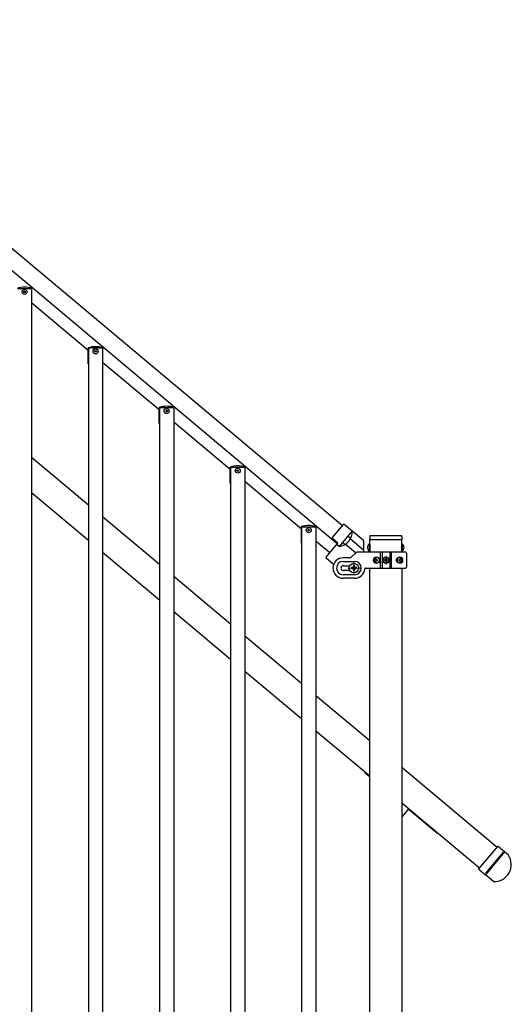
# Model space of a CAD drawing. Units: millimetres. Extents: x 250 to 8280, y 75 to 5795.
# Drawn here: x 6494 to 7120, y 2328 to 3581 of the extents above; entities that cross this region are included whole.
import ezdxf

# ---------------------------------------------------------------- set-up
doc = ezdxf.new("R2010")
doc.units = ezdxf.units.MM
doc.linetypes.add('YDIVIDE_1', pattern=[15, 10, -1, 1, -1, 1, -1])
doc.linetypes.add('YHIDDEN_1', pattern=[4, 3, -1])
doc.layers.add('YKK_12', color=2, linetype='Continuous', lineweight=13)
doc.layers.add('YKK_A1', color=4, linetype='Continuous', lineweight=30)

msp = doc.modelspace()

# ---------------------------------------------------------------- linework, layer by layer
at = {"layer": 'YKK_12', "ltscale": 0.5}
for p, q in [((6960.3, 2887.7), (6960.3, 2898.7)), ((6919.5, 2891.2), (6919.5, 2875.2)), ((6954.8, 2893.2), (6965.8, 2893.2)), ((6927.5, 2883.2), (6911.5, 2883.2))]:
    msp.add_line(p, q, dxfattribs=at)
at = {"layer": 'YKK_12'}
for p in [(7087, 2494.7), (7087.1, 2494.8)]:
    msp.add_line(p, (7109.2, 2521.2), dxfattribs=at)
at = {"layer": 'YKK_A1', "linetype": 'Continuous', "ltscale": 0.5}
for p, q in [((6137.2, 3581.4), (6904.8, 2937.3)), ((6898.3, 2914), (6115.4, 3570.9)), ((6509.5, 3238.8), (6491.5, 3238.8)), ((6509.5, 3238.8), (6509.5, 2294.8)), ((6509.9, 3218.8), (6509.9, 3239.3)), ((6509.5, 3218.8), (6509.9, 3218.8)), ((6581.4, 3160.3), (6509.9, 3220.4)), ((6581.4, 3143), (6581.4, 3163.5)), ((6599.8, 3163), (6581.8, 3163)), ((6581.8, 3163), (6581.8, 2219)), ((6599.8, 3163), (6599.8, 2219)), ((6600.2, 3143), (6600.2, 3163.5)), ((6581.4, 3143), (6581.8, 3143)), ((6599.8, 3143), (6600.2, 3143)), ((6671.8, 3084.5), (6600.2, 3144.6)), ((6671.8, 3067.1), (6671.8, 3087.6)), ((6690.2, 3087.1), (6672.2, 3087.1)), ((6672.2, 3087.1), (6672.2, 2143.1)), ((6690.2, 3087.1), (6690.2, 2143.1)), ((6690.6, 3067.1), (6690.6, 3087.6)), ((6671.8, 3067.1), (6672.2, 3067.1)), ((6690.2, 3067.1), (6690.6, 3067.1)), ((6762.2, 3008.6), (6690.6, 3068.7)), ((6762.2, 2991.3), (6762.2, 3011.8)), ((6780.6, 3011.3), (6762.6, 3011.3)), ((6762.6, 3011.3), (6762.6, 2067.3)), ((6780.6, 3011.3), (6780.6, 2067.3)), ((6781, 2991.3), (6781, 3011.8)), ((6762.2, 2991.3), (6762.6, 2991.3)), ((6780.6, 2991.3), (6781, 2991.3)), ((6852.6, 2932.8), (6781, 2992.9)), ((6852.6, 2915.4), (6852.6, 2935.9)), ((6871, 2935.4), (6853, 2935.4)), ((6853, 1991.4), (6853, 2935.4)), ((6871, 2935.4), (6871, 1991.4)), ((6871.4, 2915.4), (6871.4, 2935.9)), ((6892.1, 2922.1), (6906, 2938.7)), ((6907.4, 2938.8), (6931, 2919)), ((6917.4, 2930.5), (6900.6, 2910.5)), ((6914.7, 2921.3), (6912.1, 2923.5)), ((6939.5, 2923.4), (6939.5, 2919.9)), ((6940.5, 2924.4), (6979.5, 2924.4)), ((6980.5, 2923.4), (6980.5, 2919.9)), ((6852.6, 2915.4), (6853, 2915.4)), ((6871, 2915.4), (6871.4, 2915.4)), ((6888.7, 2902.5), (6871.4, 2917)), ((6884.1, 2897), (6898.9, 2914.7)), ((6898.9, 2914.7), (6892.2, 2920.7)), ((6900.7, 2910.5), (6897.6, 2913.1)), ((6907.3, 2913.5), (6905.2, 2915.2)), ((6939.2, 2914.2), (6939.2, 2904.7)), ((6939.7, 2914.2), (6939.2, 2914.2)), ((6939.7, 2919.4), (6980.2, 2919.4)), ((6939.7, 2903.2), (6939.7, 2919.4)), ((6939.7, 2914.2), (6939.7, 2904.7)), ((6940, 2919.4), (6980, 2919.4)), ((6980.2, 2903.2), (6980.2, 2919.4)), ((6980.2, 2914.2), (6980.2, 2904.7)), ((6980.2, 2914.2), (6980.7, 2914.2)), ((6980.7, 2914.2), (6980.7, 2904.7)), ((6914, 2896.2), (6905.8, 2896.2)), ((6916.1, 2897.1), (6921.4, 2902.3)), ((6985.3, 2903.2), (6923.5, 2903.2)), ((6939.7, 2904.7), (6939.2, 2904.7)), ((6953.3, 2883.2), (6953.3, 2903.2)), ((6955.3, 2903.2), (6955.3, 2883.2)), ((6965.3, 2903.2), (6965.3, 2883.2)), ((6967.2, 2883.2), (6967.2, 2903.2)), ((6980.2, 2904.7), (6980.7, 2904.7)), ((6986.3, 2902.2), (6986.3, 2884.2)), ((6893.6, 2887.8), (6884.2, 2895.6)), ((6905.8, 2891.7), (6920.3, 2891.7)), ((6905.8, 2886.2), (6914.3, 2886.2)), ((6916.2, 2883.9), (6916.2, 2882.6)), ((6917.5, 2883.9), (6916.2, 2883.9)), ((6920.1, 2886.5), (6918.8, 2886.5)), ((6918.8, 2886.5), (6918.8, 2885.2)), ((6920.1, 2885.2), (6920.1, 2886.5)), ((6922.8, 2883.9), (6921.5, 2883.9)), ((6922.8, 2882.6), (6922.8, 2883.9)), ((6946.2, 2893.7), (6945.7, 2893.7)), ((6946.2, 2892.8), (6945.7, 2892.8)), ((6947.1, 2895.4), (6947.9, 2895.4)), ((6947.9, 2891), (6947.1, 2891)), ((6948.5, 2893.7), (6949.3, 2893.7)), ((6948.5, 2892.8), (6949.3, 2892.8)), ((6958.2, 2893.6), (6958.2, 2892.8)), ((6959, 2893.6), (6958.2, 2893.6)), ((6958.2, 2892.8), (6959, 2892.8)), ((6960.7, 2895.3), (6959.9, 2895.3)), ((6959.9, 2895.3), (6959.9, 2894.4)), ((6959.9, 2892), (6959.9, 2891.2)), ((6959.9, 2891.2), (6960.7, 2891.2)), ((6960.7, 2894.4), (6960.7, 2895.3)), ((6960.7, 2891.2), (6960.7, 2892)), ((6962.3, 2893.6), (6961.5, 2893.6)), ((6961.5, 2892.8), (6962.3, 2892.8)), ((6962.3, 2892.8), (6962.3, 2893.6)), ((6977, 2893.7), (6977.6, 2893.7)), ((6977, 2892.8), (6977.6, 2892.8)), ((6978, 2895.4), (6978.6, 2895.4)), ((6978.6, 2891), (6978, 2891)), ((6979.8, 2893.7), (6979.5, 2893.7)), ((6979.8, 2892.8), (6979.5, 2892.8)), ((6914.3, 2880.2), (6905.8, 2880.2)), ((6920.3, 2874.7), (6905.8, 2874.7)), ((6916.2, 2882.6), (6917.5, 2882.6)), ((6918.8, 2881.2), (6918.8, 2879.9)), ((6918.8, 2879.9), (6920.1, 2879.9)), ((6920.1, 2879.9), (6920.1, 2881.2)), ((6921.5, 2882.6), (6922.8, 2882.6)), ((6934.2, 2883.2), (6985.3, 2883.2)), ((6939.7, 1967.2), (6939.7, 2883.2)), ((6980.2, 2883.2), (6980.2, 1967.2)), ((6920.3, 2870.2), (6905.8, 2870.2)), ((6939.7, 2617.1), (6933.7, 2622.1)), ((6987.2, 2574.6), (6980.2, 2566.3)), ((7024.1, 2546.3), (6990, 2574.9)), ((7111.1, 2521.9), (7086.6, 2492.7)), ((7115.8, 2517.9), (7111.1, 2521.9)), ((7096.9, 2484.2), (7086.6, 2492.7))]:
    msp.add_line(p, q, dxfattribs=at)
at = {"layer": 'YKK_A1'}
for p, q in [((6509.5, 3024.5), (6581.8, 2963.7)), ((6509.5, 2979.4), (6581.8, 2918.7)), ((6599.8, 2948.6), (6672.2, 2887.9)), ((6921.6, 2902.5), (6908.5, 2913.5)), ((6932.1, 2905.7), (6914.8, 2920.2)), ((6932.1, 2903.2), (6932.1, 2916.7)), ((6599.8, 2903.6), (6672.2, 2842.8)), ((6690.2, 2872.8), (6762.6, 2812)), ((6690.2, 2827.7), (6762.6, 2767)), ((6780.6, 2796.9), (6853, 2736.2)), ((6780.6, 2751.9), (6853, 2691.1)), ((6871, 2721.1), (6939.7, 2663.4)), ((6871, 2676), (6939.7, 2618.4)), ((6980.2, 2629.5), (7101.6, 2527.6)), ((6980.2, 2584.4), (7079.4, 2501.2))]:
    msp.add_line(p, q, dxfattribs=at)
at = {"layer": 'YKK_A1', "linetype": 'YDIVIDE_1', "ltscale": 0.5}
msp.add_line((6900.6, 2910.5), (6897.5, 2913), dxfattribs=at)
at = {"layer": 'YKK_A1', "linetype": 'YHIDDEN_1', "ltscale": 10}
for p, q in [((6937.2, 2911.8), (6939.7, 2910.6)), ((6939.7, 2910.6), (6940.3, 2909.4)), ((6939.7, 2908.3), (6940.3, 2909.4)), ((6980.2, 2910.6), (6979.6, 2909.4)), ((6980.2, 2908.3), (6979.6, 2909.4)), ((6982.7, 2911.8), (6980.2, 2910.6)), ((6937.2, 2907.1), (6939.7, 2908.3)), ((6982.7, 2907.1), (6980.2, 2908.3))]:
    msp.add_line(p, q, dxfattribs=at)
at = {"layer": 'YKK_A1', "linetype": 'Continuous'}
for p, q in [((7078.5, 2500.2), (7102.3, 2528.5)), ((7111.1, 2521.9), (7086.6, 2492.7)), ((7111.1, 2521.9), (7103, 2528.6)), ((7078.6, 2499.5), (7086.6, 2492.7))]:
    msp.add_line(p, q, dxfattribs=at)
at = {"layer": 'YKK_A1', "linetype": 'Continuous', "ltscale": 0.5}
for centre, radius in [((6500.5, 3234.8), 3.2), ((6500.5, 3234.8), 1), ((6590.8, 3159), 3.2), ((6590.8, 3159), 1), ((6681.2, 3083.1), 3.2), ((6681.2, 3083.1), 1), ((6771.6, 3007.3), 3.2), ((6771.6, 3007.3), 1), ((6862, 2931.4), 3.2), ((6862, 2931.4), 1), ((6960.3, 2893.2), 4), ((6960.3, 2893.2), 3.75), ((6919.5, 2883.2), 6)]:
    msp.add_circle(centre, radius, dxfattribs=at)
for centre, radius, start, end in [((6500.5, 3210.8), 30, 71.7398, 108.2602), ((6590.8, 3135), 30, 71.7398, 108.2602), ((6681.2, 3059.1), 30, 71.7398, 108.2602), ((6771.6, 2983.3), 30, 71.7398, 108.2602), ((6862, 2907.4), 30, 71.7398, 108.2602), ((6906.8, 2938.1), 1, 50, 140), ((6892.8, 2921.5), 1, 140, 228), ((6897.8, 2929.8), 19.5, 278.4118, 1.9191), ((6911.8, 2923.1), 0.5, 50, 140), ((6940.5, 2923.4), 1, 90, 180), ((6979.5, 2923.4), 1, 0, 90), ((6905.5, 2915.6), 0.5, 140, 230), ((6942.5, 2909.4), 5.77, 124.651, 235.349), ((6940, 2919.9), 0.5, 180, 270), ((6980, 2919.9), 0.5, 270, 0), ((6977.4, 2909.4), 5.77, 304.651, 55.349), ((6884.9, 2896.4), 1, 140, 230), ((6905.8, 2883.2), 13, 90, 270), ((6914, 2899.2), 3, 270, 315), ((6923.5, 2900.2), 3, 90, 135), ((6985.3, 2902.2), 1, 0, 90), ((6905.8, 2883.2), 8.5, 90, 270), ((6905.8, 2883.2), 3, 90, 270), ((6917.5, 2885.2), 1.32, 270, 0), ((6921.5, 2885.2), 1.32, 180, 270), ((6920.3, 2883.2), 8.5, 270, 90), ((6959, 2894.4), 0.82, 270, 0), ((6959, 2892), 0.82, 0, 90), ((6961.5, 2894.4), 0.82, 180, 270), ((6961.5, 2892), 0.82, 90, 180), ((6985.3, 2884.2), 1, 270, 0), ((6917.5, 2881.2), 1.32, 0, 90), ((6921.5, 2881.2), 1.32, 90, 180), ((6920.3, 2883.2), 13, 270, 355.904), ((6934.2, 2882.2), 1, 90, 175.904), ((6934.4, 2622.9), 1, 140, 230), ((6988.7, 2573.3), 2, 50, 140), ((7024.8, 2547), 1, 230, 320), ((7098.1, 2505.6), 21.5, 266.6472, 34.8218)]:
    msp.add_arc(centre, radius, start, end, dxfattribs=at)
at = {"layer": 'YKK_A1', "linetype": 'YDIVIDE_1', "ltscale": 0.5}
for centre, radius, start, end in [((6915.1, 2921.7), 0.5, 230, 334.747), ((6897.8, 2929.8), 19.5, 278.0809, 278.4118), ((6906.9, 2913.1), 0.5, 298.5819, 50)]:
    msp.add_arc(centre, radius, start, end, dxfattribs=at)
at = {"layer": 'YKK_A1'}
msp.add_arc((6929.1, 2916.7), 3, 0, 50, dxfattribs=at)
at = {"layer": 'YKK_A1', "linetype": 'Continuous'}
msp.add_arc((7102.7, 2528.2), 0.5, 50, 140, dxfattribs=at)
at = {"layer": 'YKK_A1', "linetype": 'Continuous', "ltscale": 0.5, "extrusion": (0, 0, -1)}
for centre, major_axis, ratio, start_param, end_param in [((6947.8, 2893.2), (0, 4), 0.865, 3.141593, 6.283185), ((6947.8, 2893.2), (4.49, 0), 0.890869, 4.712389, 7.853982), ((6948.7, 2893.2), (0, 3.84), 0.866157, -0.024995, 3.166588), ((6978.6, 2893.2), (-5.06, 0), 0.790514, 4.712389, 7.853982), ((6977.1, 2893.2), (0, 3.84), 0.707107, 3.098265, 6.326513), ((6977.9, 2893.2), (0, 4), 0.7075, 0.125258, 3.016335), ((6978.6, 2893.2), (0, -4), 0.7075, 3.141593, 6.283185), ((6949.3, 2893.2), (0, 7.22), 0.499772, 4.651234, 4.773544), ((6950.6, 2893.2), (0, 7.22), 0.499772, -1.386402, -1.260243), ((6950.6, 2893.2), (0, 7.22), 0.499772, 4.401836, 4.527995), ((6951.3, 2893.2), (0, 7.22), 0.499772, -1.386402, -1.260243), ((6951.3, 2893.2), (0, 7.22), 0.499772, 4.401836, 4.527995), ((6952.9, 2893.2), (0, 7.22), 0.499772, 4.651234, 4.773544), ((6971.9, 2893.2), (0, 7.22), 0.707107, 1.509641, 1.631951), ((6973.1, 2893.2), (0, 7.22), 0.707107, 1.260243, 1.386402), ((6973.1, 2893.2), (0, 7.22), 0.707107, 1.755191, 1.881349), ((6973.7, 2893.2), (0, 7.22), 0.707107, 1.260243, 1.386402), ((6973.7, 2893.2), (0, 7.22), 0.707107, 1.755191, 1.881349), ((6974.7, 2893.2), (0, 7.22), 0.707107, 1.509641, 1.631951)]:
    msp.add_ellipse(centre, major_axis=major_axis, ratio=ratio, start_param=start_param, end_param=end_param, dxfattribs=at)
for centre, major_axis, ratio in [((6948.5, 2893.2), (0, -3.84), 0.866157), ((6977.4, 2893.2), (0, 3.84), 0.707107)]:
    msp.add_ellipse(centre, major_axis=major_axis, ratio=ratio, dxfattribs=at)
at = {"layer": 'YKK_A1', "linetype": 'Continuous', "ltscale": 0.5}
for points, knots in [([(6947, 2894.5), (6947, 2894.5), (6947, 2894.4), (6946.9, 2894.2), (6946.9, 2894), (6946.8, 2893.9), (6946.6, 2893.8), (6946.5, 2893.7), (6946.4, 2893.7), (6946.3, 2893.7), (6946.2, 2893.7)], [0, 0, 0, 0, 0.174604, 0.349232, 0.521556, 0.68977, 0.852852, 1.010707, 1.164144, 1.314669, 1.314669, 1.314669, 1.314669]), ([(6946.2, 2892.8), (6946.3, 2892.8), (6946.4, 2892.8), (6946.5, 2892.7), (6946.6, 2892.6), (6946.8, 2892.5), (6946.9, 2892.4), (6946.9, 2892.2), (6947, 2892.1), (6947, 2891.9), (6947, 2891.9)], [0, 0, 0, 0, 0.150526, 0.303963, 0.461819, 0.624903, 0.793118, 0.965444, 1.140072, 1.314675, 1.314675, 1.314675, 1.314675]), ([(6948.5, 2893.7), (6948.5, 2893.7), (6948.4, 2893.7), (6948.2, 2893.7), (6948.1, 2893.8), (6948, 2893.9), (6947.9, 2894), (6947.8, 2894.2), (6947.8, 2894.4), (6947.8, 2894.5), (6947.8, 2894.5)], [0, 0, 0, 0, 0.149474, 0.299733, 0.452298, 0.608244, 0.7682, 0.932405, 1.10076, 1.27283, 1.27283, 1.27283, 1.27283]), ([(6947.8, 2891.9), (6947.8, 2891.9), (6947.8, 2892.1), (6947.8, 2892.2), (6947.9, 2892.4), (6948, 2892.5), (6948.1, 2892.6), (6948.2, 2892.7), (6948.4, 2892.8), (6948.5, 2892.8), (6948.5, 2892.8)], [0, 0, 0, 0, 0.17207, 0.340424, 0.504629, 0.664583, 0.820528, 0.973092, 1.12335, 1.272824, 1.272824, 1.272824, 1.272824]), ([(6978.1, 2894.5), (6978.1, 2894.5), (6978.1, 2894.4), (6978.1, 2894.2), (6978.1, 2894), (6978, 2893.9), (6977.9, 2893.8), (6977.8, 2893.7), (6977.7, 2893.7), (6977.6, 2893.7), (6977.6, 2893.7)], [0, 0, 0, 0, 0.172314, 0.338746, 0.497437, 0.647155, 0.787499, 0.91918, 1.0443, 1.166405, 1.166405, 1.166405, 1.166405]), ([(6977.6, 2892.8), (6977.6, 2892.8), (6977.7, 2892.8), (6977.8, 2892.7), (6977.9, 2892.6), (6978, 2892.5), (6978.1, 2892.4), (6978.1, 2892.2), (6978.1, 2892.1), (6978.1, 2891.9), (6978.1, 2891.9)], [0, 0, 0, 0, 0.122105, 0.247227, 0.378908, 0.519254, 0.668975, 0.827666, 0.994098, 1.166412, 1.166412, 1.166412, 1.166412]), ([(6979.5, 2893.7), (6979.4, 2893.7), (6979.3, 2893.7), (6979.2, 2893.7), (6979.1, 2893.8), (6979, 2893.9), (6978.9, 2894), (6978.8, 2894.2), (6978.8, 2894.4), (6978.8, 2894.5), (6978.8, 2894.5)], [0, 0, 0, 0, 0.123588, 0.253089, 0.391788, 0.54121, 0.701044, 0.869387, 1.043125, 1.218359, 1.218359, 1.218359, 1.218359]), ([(6978.8, 2891.9), (6978.8, 2891.9), (6978.8, 2892.1), (6978.8, 2892.2), (6978.9, 2892.4), (6979, 2892.5), (6979.1, 2892.6), (6979.2, 2892.7), (6979.3, 2892.8), (6979.4, 2892.8), (6979.5, 2892.8)], [0, 0, 0, 0, 0.175234, 0.348972, 0.517314, 0.677146, 0.826566, 0.965264, 1.094764, 1.218351, 1.218351, 1.218351, 1.218351])]:
    msp.add_open_spline(points, degree=3, knots=knots, dxfattribs=at)
at = {"layer": 'YKK_A1', "linetype": 'Continuous'}
msp.add_open_spline([(7078.6, 2499.5), (7078.5, 2499.6), (7078.4, 2499.7), (7078.4, 2500), (7078.5, 2500.1), (7078.5, 2500.2)], degree=3, knots=[0, 0, 0, 0, 0.5, 0.5, 1, 1, 1, 1], dxfattribs=at)

doc.saveas('drawing.dxf')
